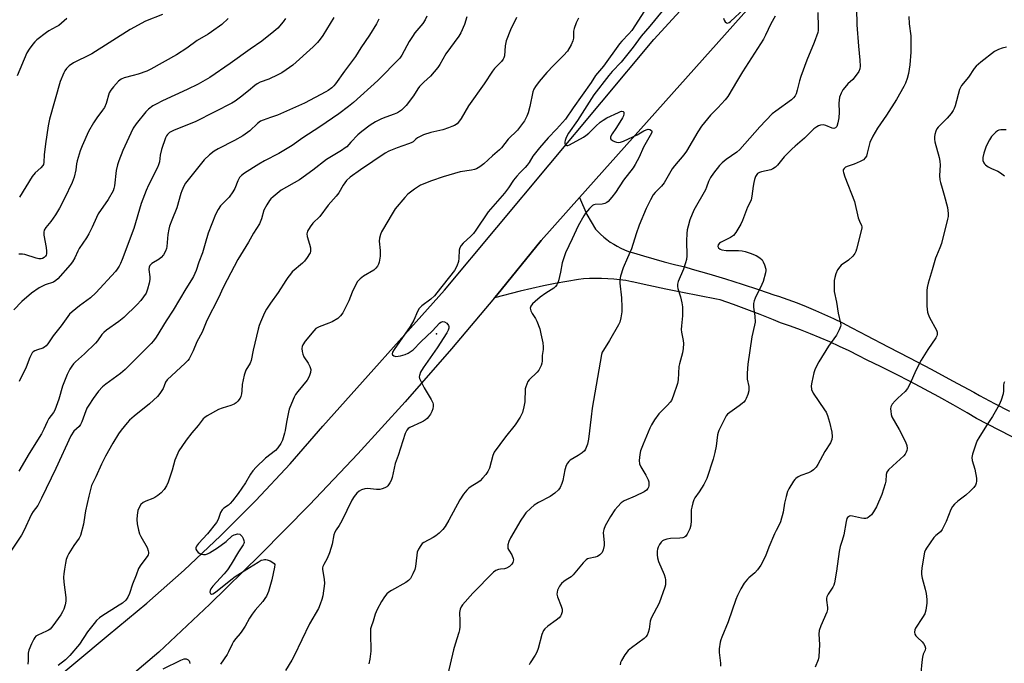
# Model space of a CAD drawing. Units: inches. Extents: x 1201773 to 1207772, y 577456 to 581456.
# Drawn here: x 1203253 to 1203636, y 579925 to 580176 of the extents above; entities that cross this region are included whole.
import ezdxf

# ---------------------------------------------------------------- set-up
doc = ezdxf.new("R2010")
doc.units = ezdxf.units.IN
doc.header["$MEASUREMENT"] = 0
for name, color, linetype in [('ELEV-Spot Elevation', 7, 'Continuous'), ('TRANS-Road', 130, 'Continuous'), ('Undefined', 1, 'Continuous')]:
    doc.layers.add(name, color=color, linetype=linetype)

msp = doc.modelspace()

# ---------------------------------------------------------------- linework, layer by layer
at = {"layer": 'ELEV-Spot Elevation'}
msp.add_point((1203415.42, 580053.4, 517), dxfattribs=at)
at = {"layer": 'TRANS-Road'}
for points in [[(1203180.72, 579846.84), (1203287.8, 579936.19), (1203302.77, 579948.6), (1203317.34, 579961.48), (1203331.5, 579974.81), (1203345.21, 579988.59), (1203358.49, 580002.79), (1203371.29, 580017.4), (1203418.52, 580070.33), (1203499.94, 580167.84), (1203663.43, 580346.05), (1203710.56, 580400.17), (1203776.42, 580475.78), (1203823.09, 580517.55), (1203851.7, 580542.18), (1203901.91, 580584.77), (1203943.77, 580622.58), (1203944.28, 580623.08), (1203960.04, 580638.08), (1204027, 580705.47)], [(1204008.89, 580668.61), (1203959.69, 580621.05), (1203943.77, 580606.59), (1203911.86, 580577.6), (1203810.04, 580485.64), (1203730.69, 580400.17), (1203705.27, 580372.78), (1203596.79, 580247.34), (1203471.09, 580106.42), (1203456.15, 580089.67), (1203438.91, 580068.43), (1203438.03, 580067.39), (1203421.27, 580047.53), (1203403.24, 580026.96), (1203384.82, 580006.75), (1203366.02, 579986.89), (1203346.85, 579967.39), (1203327.31, 579948.26), (1203307.42, 579929.5), (1203266.53, 579894.81)], [(1203656.77, 580004.38), (1203625.52, 580020.44), (1203621.86, 580022.6), (1203616.38, 580025.76), (1203610.86, 580028.86), (1203605.29, 580031.88), (1203599.69, 580034.84), (1203594.06, 580037.72), (1203588.38, 580040.53), (1203582.68, 580043.27), (1203579.69, 580044.84), (1203575.99, 580046.7), (1203572.26, 580048.49), (1203568.49, 580050.2), (1203564.7, 580051.85), (1203560.87, 580053.42), (1203557.01, 580054.91), (1203553.13, 580056.33), (1203549.21, 580057.67), (1203546.49, 580058.8), (1203541.35, 580060.86), (1203536.18, 580062.84), (1203530.98, 580064.75), (1203525.76, 580066.58), (1203524.35, 580066.84), (1203517.77, 580068.1), (1203511.2, 580069.4), (1203504.64, 580070.76), (1203498.1, 580072.15), (1203491.58, 580073.6), (1203491.38, 580073.63), (1203489.07, 580074.05), (1203486.74, 580074.38), (1203484.39, 580074.63), (1203482.04, 580074.81), (1203479.68, 580074.91), (1203477.32, 580074.93), (1203474.96, 580074.88), (1203472.6, 580074.75), (1203470.69, 580074.45), (1203466.12, 580073.71), (1203461.56, 580072.89), (1203457.02, 580072), (1203452.5, 580071.04), (1203448, 580070.02), (1203438.03, 580067.39), (1203438.91, 580068.43), (1203456.15, 580089.67), (1203471.09, 580106.42), (1203473.89, 580099.72), (1203477.28, 580094.13), (1203478.15, 580093.19), (1203479.3, 580092.07), (1203480.5, 580091.01), (1203481.75, 580090.02), (1203483.05, 580089.08), (1203484.39, 580088.21), (1203485.77, 580087.41), (1203487.19, 580086.68), (1203488.64, 580086.02), (1203490.12, 580085.44), (1203492.04, 580084.84), (1203496.02, 580083.65), (1203500.01, 580082.51), (1203504.02, 580081.42), (1203508.05, 580080.37), (1203512.1, 580079.37), (1203514.95, 580078.57), (1203521.42, 580076.69), (1203527.88, 580074.75), (1203534.31, 580072.72), (1203540.72, 580070.62), (1203547.1, 580068.44), (1203548.42, 580068.01), (1203552.07, 580066.74), (1203555.7, 580065.4), (1203559.29, 580063.99), (1203562.86, 580062.5), (1203566.39, 580060.93), (1203569.9, 580059.3), (1203573.36, 580057.59), (1203576.8, 580055.81), (1203580.19, 580053.96), (1203582.7, 580052.68), (1203591.09, 580048.36), (1203599.46, 580043.99), (1203607.8, 580039.57), (1203616.11, 580035.12), (1203624.4, 580030.62), (1203626.72, 580029.36), (1203632.51, 580026.27), (1203638.32, 580023.23)]]:
    msp.add_lwpolyline(points, dxfattribs=at)
at = {"layer": 'Undefined'}
for points, elevation in [([(1203308.91, 580177.52), (1203302.32, 580174.93), (1203296.35, 580171.69), (1203281.38, 580162.3), (1203279.64, 580161.37), (1203275.5, 580159.4), (1203274.24, 580158.7), (1203272.6, 580157.55), (1203271.6, 580156.51), (1203270.91, 580155.59), (1203270.5, 580154.85), (1203269.06, 580151.47), (1203264.95, 580136.8), (1203264.41, 580134.3), (1203263.33, 580127.21), (1203262.86, 580123.03), (1203262.75, 580120.09), (1203262.54, 580119.27), (1203262.28, 580118.78), (1203261.51, 580117.93), (1203259.33, 580115.92), (1203258.19, 580114.6), (1203253.26, 580106.56)], 536), ([(1203497.49, 580180.75), (1203491.39, 580171.35), (1203490.26, 580170), (1203487.61, 580167.22), (1203486.69, 580166.13), (1203480.37, 580157.53), (1203477.36, 580153.82), (1203475.57, 580151.15), (1203468.61, 580141.31), (1203465.62, 580136.9), (1203462.18, 580132.93), (1203458.85, 580129.61), (1203455.55, 580125.75), (1203452.96, 580122.42), (1203451.49, 580119.97), (1203450.71, 580118.91), (1203449.96, 580118.08), (1203447.83, 580116.01), (1203446.69, 580114.72), (1203445.46, 580113.15), (1203443.49, 580110.11), (1203441.92, 580108.07), (1203435.61, 580100.85), (1203430.79, 580093.72), (1203429.79, 580092.4), (1203428.82, 580091.36), (1203425.84, 580088.61), (1203425.08, 580087.76), (1203424.58, 580086.86), (1203424.29, 580085.87), (1203424.21, 580082.84), (1203423.98, 580081.48), (1203423.35, 580079.64), (1203422.48, 580077.97), (1203415.64, 580069.27), (1203414.71, 580068.18), (1203413.26, 580066.83), (1203409.7, 580064.19), (1203408.75, 580063.2), (1203408.03, 580062.09), (1203406.59, 580058.67), (1203405.24, 580056.25), (1203398.95, 580047.27), (1203398.37, 580046.28), (1203398.23, 580045.59), (1203398.38, 580045.2), (1203398.92, 580044.79), (1203399.69, 580044.61), (1203400.56, 580044.64), (1203401.4, 580044.81), (1203403.33, 580045.38), (1203404.39, 580045.79), (1203405.28, 580046.32), (1203406.32, 580047.2), (1203409.36, 580050.19), (1203413.89, 580054.47), (1203416.61, 580057.47), (1203417.18, 580057.95), (1203417.88, 580058.21), (1203418.61, 580058.09), (1203419.43, 580057.48), (1203420.08, 580056.66), (1203420.25, 580056.21), (1203420.26, 580055.52), (1203420, 580054.74), (1203419.46, 580053.72), (1203415.68, 580047.9), (1203410.22, 580040.14), (1203409.23, 580038.42), (1203408.79, 580037.1), (1203408.76, 580036.58), (1203408.86, 580036.04), (1203409.44, 580034.69), (1203410.7, 580032.31), (1203413.38, 580027.8), (1203414.03, 580026.53), (1203414.19, 580026), (1203414.22, 580025.22), (1203414.05, 580024.16), (1203413.7, 580023.14), (1203413.18, 580022.17), (1203412.4, 580021.04), (1203411.83, 580020.42), (1203411.17, 580019.86), (1203410.44, 580019.39), (1203409.66, 580018.99), (1203405.08, 580016.99), (1203404.38, 580016.54), (1203403.87, 580015.91), (1203403.32, 580014.6), (1203400.5, 580006.02), (1203399.36, 580002.87), (1203398.16, 579997.48), (1203397.85, 579996.37), (1203397.36, 579995.36), (1203396.53, 579994.26), (1203396.12, 579993.9), (1203395.38, 579993.48), (1203394.28, 579993.09), (1203393.43, 579992.88), (1203392.14, 579992.85), (1203388.61, 579993.24), (1203387.53, 579993.11), (1203386.24, 579992.71), (1203385.33, 579992.16), (1203384.53, 579991.4), (1203383.47, 579990.07), (1203382.52, 579988.65), (1203378.58, 579980.57), (1203377.59, 579978.8), (1203376.45, 579977.12), (1203375.93, 579976.19), (1203375.59, 579975.14), (1203374.91, 579971.51), (1203373.82, 579968.15), (1203372.95, 579965.96), (1203371.59, 579963.67), (1203371.24, 579962.89), (1203371.13, 579962.31), (1203371.14, 579961.75), (1203371.82, 579957.98), (1203371.85, 579956.26), (1203371.28, 579951.43), (1203370.91, 579950.05), (1203370.24, 579948.16), (1203369.51, 579946.59), (1203366.07, 579940.52), (1203360.15, 579928.16), (1203359.19, 579926.41), (1203356.75, 579922.42)], 518), ([(1203503.18, 580178.92), (1203498.39, 580172.98), (1203495.03, 580169.1), (1203491.89, 580164.92), (1203487.25, 580159.03), (1203483.75, 580155.36), (1203482.46, 580153.86), (1203476.62, 580146.38), (1203470.28, 580136.29), (1203466.81, 580131.44), (1203466.23, 580130.44), (1203465.72, 580129.35), (1203465.44, 580128.52), (1203465.35, 580128.02), (1203465.38, 580127.54), (1203465.52, 580127.13), (1203465.75, 580126.8), (1203466.09, 580126.65), (1203466.51, 580126.67), (1203467.14, 580126.89), (1203472.66, 580129.86), (1203473.59, 580130.45), (1203474.75, 580131.45), (1203477.41, 580134.19), (1203479.13, 580135.65), (1203480.23, 580136.46), (1203481.75, 580137.33), (1203486.25, 580139.49), (1203487.01, 580139.8), (1203487.48, 580139.91), (1203488.06, 580139.85), (1203488.29, 580139.61), (1203488.33, 580138.95), (1203488.17, 580138.17), (1203487.84, 580137.39), (1203487.41, 580136.66), (1203485.23, 580133.23), (1203483.75, 580131.15), (1203483.24, 580130.25), (1203483.1, 580129.81), (1203483.12, 580129.43), (1203483.31, 580129.08), (1203483.9, 580128.58), (1203484.64, 580128.18), (1203485.45, 580127.9), (1203486.24, 580127.83), (1203487.05, 580127.93), (1203488.18, 580128.3), (1203490.09, 580129.15), (1203493.47, 580130.81), (1203496.13, 580132.31), (1203497.03, 580132.72), (1203497.74, 580132.9), (1203498.44, 580132.84), (1203499.02, 580132.47), (1203499.22, 580132.11), (1203499.2, 580131.76), (1203499.05, 580131.38), (1203496.02, 580125.99), (1203494.27, 580122.09), (1203492.73, 580119.2), (1203491.9, 580117.98), (1203488.21, 580113.08), (1203485.06, 580108.27), (1203483.67, 580106.46), (1203482.17, 580104.78), (1203481.73, 580104.45), (1203480.98, 580104.07), (1203479.92, 580103.73), (1203477.18, 580103.62), (1203476.67, 580103.53), (1203476.2, 580103.32), (1203475.56, 580102.78), (1203474.97, 580102.13), (1203473.47, 580100.28), (1203472.79, 580099.31), (1203470.51, 580095.31), (1203468.27, 580090.36), (1203465.6, 580084.83), (1203464.29, 580080.98), (1203463.69, 580077.37), (1203462.96, 580073.96), (1203462.68, 580073.15), (1203462.26, 580072.42), (1203461.75, 580071.75), (1203461.16, 580071.17), (1203457.99, 580069.13), (1203455.83, 580067.56), (1203453.78, 580065.93), (1203452.76, 580065.01), (1203452.11, 580064.1), (1203451.93, 580063.36), (1203452.15, 580062.29), (1203452.65, 580061.24), (1203453.99, 580059.28), (1203454.51, 580058.27), (1203455.6, 580055.34), (1203456.08, 580053.32), (1203456.8, 580049.8), (1203456.99, 580048.33), (1203456.93, 580047.22), (1203456.59, 580044.91), (1203456.55, 580042.79), (1203456.4, 580041.95), (1203456.14, 580041.11), (1203455.7, 580040.03), (1203455.28, 580039.27), (1203454.56, 580038.41), (1203451.5, 580035.44), (1203451.02, 580034.8), (1203450.54, 580033.83), (1203450.18, 580032.8), (1203450.01, 580031.98), (1203449.76, 580026.9), (1203449.45, 580024.93), (1203448.88, 580022.74), (1203447.96, 580020.93), (1203446.12, 580017.95), (1203442.31, 580013.29), (1203437.89, 580007.36), (1203437.32, 580006.05), (1203436.02, 580001.06), (1203435.44, 579999.83), (1203434.66, 579998.69), (1203433.4, 579997.17), (1203432.42, 579996.18), (1203431.55, 579995.55), (1203428.94, 579993.97), (1203428.05, 579993.31), (1203427.27, 579992.5), (1203426.02, 579990.95), (1203424.55, 579988.85), (1203420.31, 579980.91), (1203418.89, 579978.47), (1203417.97, 579977.25), (1203416.54, 579975.86), (1203415.23, 579974.77), (1203414.22, 579974.17), (1203410.56, 579972.27), (1203409.87, 579971.76), (1203409.32, 579971.09), (1203408.42, 579969.55), (1203408, 579968.45), (1203407.78, 579967.28), (1203407.25, 579962.83), (1203407.01, 579961.67), (1203406.31, 579960.05), (1203405.3, 579958.25), (1203404.63, 579957.48), (1203403.58, 579956.67), (1203397.93, 579953.6), (1203396.98, 579952.93), (1203396.11, 579952.18), (1203395.18, 579951.04), (1203394.04, 579949.29), (1203392.44, 579946.17), (1203391.6, 579944.31), (1203390.81, 579941.57), (1203389.99, 579939.37), (1203389.81, 579938.62), (1203389.73, 579936.93), (1203389.9, 579929.95), (1203389.53, 579926.77), (1203389.2, 579925.07)], 516), ([(1203563.72, 580178.38), (1203563.92, 580172.48), (1203563.87, 580171.31), (1203563.73, 580170.57), (1203562.29, 580166.68), (1203559.5, 580159.86), (1203557.16, 580153.43), (1203556.64, 580151.8), (1203555.74, 580148.11), (1203555.29, 580146.74), (1203554.93, 580145.95), (1203554.35, 580145.14), (1203553.53, 580144.39), (1203547.39, 580140.01), (1203546.05, 580138.92), (1203541.22, 580133.93), (1203533.42, 580125), (1203532.22, 580124), (1203528.07, 580121.18), (1203526.55, 580119.88), (1203525.53, 580118.86), (1203523.2, 580115.83), (1203522.08, 580114.12), (1203521.3, 580112.59), (1203520.51, 580110.38), (1203520.03, 580109.31), (1203515.53, 580101.45), (1203514.03, 580097.74), (1203513.29, 580095.25), (1203512.97, 580093.84), (1203512.84, 580092.41), (1203512.74, 580089.51), (1203512.87, 580083.74), (1203512.75, 580082.33), (1203512.35, 580080.95), (1203511.47, 580078.5), (1203509.41, 580073.77), (1203509.16, 580072.68), (1203509.19, 580071.83), (1203509.34, 580070.99), (1203510.41, 580067.7), (1203510.89, 580065.36), (1203511.11, 580063.89), (1203511.16, 580062.44), (1203511.12, 580060.4), (1203510.69, 580056.45), (1203510.61, 580055.03), (1203510.72, 580053.96), (1203511.4, 580050.72), (1203511.48, 580049.59), (1203511.38, 580047.61), (1203511.17, 580045.92), (1203509.96, 580041.73), (1203509.73, 580040.6), (1203509.43, 580035.49), (1203509.23, 580034.1), (1203507.53, 580029.09), (1203506.83, 580027.49), (1203506.32, 580026.79), (1203505.34, 580025.68), (1203501.92, 580022.22), (1203500.25, 580019.9), (1203499.02, 580017.97), (1203498.39, 580016.62), (1203495.85, 580010.51), (1203494.87, 580007.86), (1203494.52, 580006.48), (1203494.3, 580004.16), (1203494.43, 580002.84), (1203494.98, 580001.58), (1203496.92, 579998.35), (1203497.73, 579996.59), (1203497.99, 579995.82), (1203498.11, 579995.02), (1203498.05, 579994.21), (1203497.91, 579993.7), (1203497.67, 579993.23), (1203497.15, 579992.6), (1203496.26, 579991.9), (1203492.78, 579990.17), (1203488.43, 579988.44), (1203487.32, 579987.63), (1203485.94, 579986.25), (1203484.88, 579984.89), (1203483.09, 579982.27), (1203481.07, 579978.65), (1203480.48, 579977.32), (1203480.36, 579976.77), (1203480.33, 579975.93), (1203480.62, 579972.16), (1203480.61, 579971.01), (1203480.32, 579969.36), (1203479.88, 579968.38), (1203478.95, 579967.42), (1203478.05, 579966.82), (1203477.22, 579966.53), (1203474.66, 579965.99), (1203474.13, 579965.8), (1203473.66, 579965.53), (1203472.5, 579964.34), (1203468.66, 579959.57), (1203467.78, 579958.87), (1203465.86, 579957.67), (1203464.96, 579957.03), (1203464.14, 579956.27), (1203463.26, 579955.19), (1203462.86, 579954.46), (1203462.55, 579953.68), (1203462.34, 579952.89), (1203462.28, 579952.13), (1203462.52, 579951.06), (1203463.97, 579947.46), (1203464.31, 579946.34), (1203464.3, 579945.21), (1203463.99, 579944.11), (1203463.74, 579943.61), (1203463.17, 579942.97), (1203462.01, 579942.04), (1203458.71, 579939.68), (1203457.63, 579938.66), (1203457.11, 579937.96), (1203456.43, 579936.37), (1203454.97, 579930.98), (1203454.5, 579929.6), (1203453.83, 579928.38), (1203451.86, 579925.41), (1203451.52, 579924.62)], 512), ([(1203578.8, 580179.94), (1203578.99, 580173.54), (1203579.54, 580165.19), (1203580.17, 580159.81), (1203580.22, 580157.53), (1203580.12, 580156.43), (1203579.68, 580155.39), (1203578.31, 580153.45), (1203577.36, 580152.32), (1203575.46, 580150.62), (1203574.88, 580150.01), (1203573.5, 580148.22), (1203572.83, 580146.98), (1203572.27, 580145.37), (1203572.03, 580144.26), (1203571.98, 580143.11), (1203572.1, 580139.62), (1203571.99, 580137.41), (1203571.62, 580135.4), (1203571.13, 580134.05), (1203570.65, 580133.51), (1203570.03, 580133.26), (1203569.3, 580133.36), (1203566.95, 580134.36), (1203565.88, 580134.61), (1203564.82, 580134.57), (1203564.06, 580134.31), (1203563.33, 580133.93), (1203562.26, 580133.12), (1203558.58, 580129.48), (1203554.93, 580126.38), (1203553.63, 580125.16), (1203550.73, 580122.19), (1203548.14, 580118.95), (1203547.3, 580118.14), (1203546.32, 580117.53), (1203545.52, 580117.18), (1203541.81, 580116.42), (1203541.04, 580116.12), (1203540.37, 580115.68), (1203540.01, 580115.28), (1203539.59, 580114.52), (1203539.16, 580113.41), (1203538.83, 580112.27), (1203538.59, 580110.8), (1203538.17, 580106.97), (1203537.88, 580105.53), (1203537.61, 580104.87), (1203536.44, 580102.66), (1203534.51, 580097.41), (1203533.89, 580096.08), (1203531.86, 580092.78), (1203530.95, 580091.64), (1203529.81, 580090.88), (1203525.93, 580088.95), (1203525.48, 580088.62), (1203525.03, 580088.02), (1203524.9, 580087.38), (1203525.15, 580086.77), (1203525.75, 580086.26), (1203526.48, 580085.98), (1203528.13, 580085.73), (1203532.98, 580085.75), (1203534.38, 580085.65), (1203535.5, 580085.38), (1203537.44, 580084.75), (1203539.81, 580083.79), (1203541.28, 580082.91), (1203542.09, 580082.09), (1203542.52, 580081.33), (1203543, 580080.23), (1203543.55, 580078.55), (1203543.59, 580077.99), (1203543.49, 580077.15), (1203542.57, 580073.78), (1203542.05, 580072.58), (1203539.39, 580067.23), (1203539.02, 580066.17), (1203538.79, 580065.1), (1203538.73, 580063.75), (1203539.23, 580060.17), (1203539.36, 580057.89), (1203539.21, 580056.76), (1203538.14, 580052.25), (1203536.56, 580041.56), (1203536.29, 580038.01), (1203536.26, 580036.53), (1203536.35, 580035.67), (1203536.94, 580032.86), (1203536.99, 580031.99), (1203536.88, 580031.15), (1203536.49, 580029.8), (1203535.88, 580028.21), (1203535.48, 580027.48), (1203534.97, 580026.84), (1203534.34, 580026.24), (1203533.18, 580025.33), (1203529.55, 580022.81), (1203528.7, 580022.07), (1203528.15, 580021.44), (1203527.43, 580020.21), (1203525.33, 580015.76), (1203525.02, 580014.96), (1203524.81, 580014.13), (1203524.27, 580009.65), (1203523.72, 580007.15), (1203523.02, 580004.68), (1203520.56, 579997.08), (1203520.13, 579996), (1203519.43, 579994.76), (1203517.58, 579991.88), (1203515.95, 579989.56), (1203515.57, 579988.79), (1203515.2, 579987.69), (1203514.74, 579986.01), (1203514.53, 579984.87), (1203514.52, 579980.63), (1203514.4, 579978.93), (1203513.97, 579977.56), (1203512.95, 579975.46), (1203512.29, 579974.56), (1203511.91, 579974.27), (1203511.24, 579973.98), (1203510.15, 579973.83), (1203506.45, 579973.75), (1203505, 579973.48), (1203503.89, 579973.13), (1203503.4, 579972.86), (1203502.82, 579972.3), (1203502.18, 579971.39), (1203501.63, 579970.4), (1203501.38, 579969.62), (1203501.3, 579968.79), (1203501.31, 579967.37), (1203501.41, 579966.25), (1203501.81, 579964.88), (1203503.97, 579959.81), (1203504.43, 579958.45), (1203504.55, 579957.63), (1203504.57, 579956.54), (1203504.47, 579955.71), (1203504.24, 579954.86), (1203502.08, 579948.6), (1203498.9, 579942.72), (1203498.61, 579941.62), (1203498.13, 579938.51), (1203497.77, 579937.17), (1203497.35, 579936.15), (1203496.87, 579935.47), (1203496.24, 579934.89), (1203491.33, 579931.25), (1203490.02, 579930.14), (1203488.77, 579928.52), (1203487.38, 579926.29), (1203487.07, 579925.48), (1203486.87, 579924.64)], 510), ([(1203527.08, 580176.18), (1203527.32, 580175.36), (1203527.72, 580174.68), (1203528.25, 580174.26), (1203528.66, 580174.23), (1203529.3, 580174.47), (1203529.87, 580174.86), (1203535.07, 580179.78)], 514), ([(1203411.67, 580176.87), (1203411.1, 580175.52), (1203410.11, 580174.12), (1203407.07, 580170.44), (1203406.06, 580169.01), (1203404.83, 580167.01), (1203402.03, 580161.71), (1203401.18, 580160.52), (1203392.59, 580151.83), (1203383.18, 580143.28), (1203381.23, 580141.73), (1203377.52, 580138.98), (1203370.09, 580133.88), (1203363.53, 580129.57), (1203359.29, 580126.66), (1203354.12, 580123.54), (1203348.53, 580120.69), (1203346.29, 580119.39), (1203340.72, 580115.9), (1203339.61, 580114.96), (1203338.83, 580114.11), (1203338.17, 580112.92), (1203336.99, 580109.87), (1203336.29, 580108.63), (1203334.76, 580106.51), (1203331.49, 580103.13), (1203330.55, 580101.72), (1203329.45, 580099.75), (1203326.6, 580092.56), (1203325.52, 580088.48), (1203324.43, 580084.89), (1203322.99, 580081.18), (1203322, 580078.02), (1203320.9, 580075.62), (1203320.18, 580074.36), (1203317.9, 580070.84), (1203312.98, 580062.58), (1203310.28, 580058.41), (1203306.44, 580052.08), (1203305.4, 580050.66), (1203304.43, 580049.54), (1203294.37, 580039.44), (1203292.53, 580037.94), (1203286.79, 580033.84), (1203285.51, 580032.73), (1203284.03, 580031.01), (1203281.97, 580028.24), (1203280.19, 580025.63), (1203279.51, 580024.39), (1203278.49, 580022.05), (1203277.48, 580019.13), (1203277.04, 580018.13), (1203276.43, 580017.32), (1203274.46, 580015.46), (1203273.29, 580013.67), (1203267.46, 580001), (1203261.84, 579989.4), (1203260.38, 579986.66), (1203258.57, 579984.21), (1203257.95, 579983.24), (1203254.98, 579976.8), (1203254, 579975), (1203249.35, 579968.02)], 526), ([(1203356.79, 580176.03), (1203355.79, 580174.67), (1203353.74, 580172.29), (1203352.19, 580170.91), (1203347.53, 580167.18), (1203343, 580164.08), (1203335.18, 580158.47), (1203327.32, 580153.07), (1203324.61, 580151.44), (1203322.82, 580150.5), (1203318.42, 580148.34), (1203308.83, 580143.98), (1203306.36, 580142.73), (1203305.18, 580142.02), (1203303.4, 580140.68), (1203302.36, 580139.72), (1203298.7, 580135), (1203297.53, 580133.32), (1203296.52, 580131.4), (1203293.5, 580124.67), (1203291.9, 580120.63), (1203291.44, 580119.1), (1203290.91, 580116.89), (1203290.25, 580110.97), (1203290.02, 580109.88), (1203289.66, 580108.96), (1203287.77, 580105.63), (1203283.87, 580100.08), (1203283.18, 580098.66), (1203281.59, 580094.86), (1203280.28, 580092.2), (1203279.38, 580090.73), (1203276.44, 580086.58), (1203275.9, 580085.54), (1203274.73, 580082.86), (1203273.92, 580081.4), (1203273.02, 580080.25), (1203268.18, 580074.76), (1203267.41, 580074.06), (1203266.49, 580073.52), (1203263.26, 580072.38), (1203260.96, 580071.28), (1203257.98, 580069.2), (1203254.2, 580065.9), (1203251.05, 580062.71)], 532), ([(1203271.69, 580175.95), (1203268.55, 580173.33), (1203267.57, 580172.74), (1203264.71, 580171.25), (1203263.72, 580170.62), (1203260.06, 580167.72), (1203259.2, 580166.92), (1203258.42, 580166.02), (1203256.96, 580164.13), (1203256.12, 580162.66), (1203252.41, 580153.68)], 538), ([(1203334.44, 580175.95), (1203331.94, 580173.63), (1203327.99, 580170.78), (1203326.59, 580169.87), (1203322.4, 580167.4), (1203318.31, 580164.46), (1203314.31, 580161.91), (1203304.37, 580156.29), (1203302.76, 580155.56), (1203299.43, 580154.41), (1203297.47, 580153.8), (1203294.03, 580152.93), (1203292.81, 580152.41), (1203291.76, 580151.61), (1203289.84, 580149.43), (1203288.74, 580148.08), (1203288.16, 580147.11), (1203286.95, 580143.01), (1203286.35, 580141.42), (1203285.6, 580140.29), (1203283.29, 580137.43), (1203282.03, 580135.44), (1203280.14, 580132.06), (1203277.58, 580126.43), (1203276.83, 580124.53), (1203275.71, 580120.63), (1203275.48, 580119.5), (1203275.22, 580117.13), (1203274.53, 580114.34), (1203273.69, 580112.28), (1203270.8, 580106.01), (1203268.76, 580102.21), (1203267.21, 580099.63), (1203265.47, 580097.11), (1203263.46, 580094.69), (1203262.91, 580093.72), (1203262.71, 580092.9), (1203262.73, 580091.77), (1203263.66, 580086.9), (1203263.81, 580085.52), (1203263.76, 580084.47), (1203263.64, 580083.99), (1203263.42, 580083.58), (1203262.87, 580083.04), (1203262.18, 580082.67), (1203261.65, 580082.56), (1203260.82, 580082.55), (1203259.7, 580082.81), (1203255.28, 580084.28), (1203254.42, 580084.4), (1203252.94, 580084.4)], 534), ([(1203393.02, 580175.76), (1203392.09, 580173.98), (1203389.39, 580169.52), (1203385.99, 580164.56), (1203383.98, 580161.29), (1203379.62, 580155.56), (1203376.18, 580150.56), (1203375.54, 580149.79), (1203374.71, 580149.05), (1203373.38, 580148.03), (1203372.43, 580147.42), (1203364.18, 580143.1), (1203353.56, 580138.44), (1203350.9, 580137.44), (1203347.98, 580136.47), (1203346.97, 580136.04), (1203345.83, 580135.19), (1203342.84, 580132.3), (1203340.18, 580130.38), (1203336.83, 580128.51), (1203330.54, 580125.28), (1203329.03, 580124.4), (1203327.18, 580123.04), (1203325.04, 580120.98), (1203317.86, 580111.97), (1203317.14, 580110.77), (1203316.35, 580108.95), (1203316, 580107.88), (1203314.49, 580102.31), (1203312.46, 580097.6), (1203311.57, 580095.25), (1203311.31, 580094.12), (1203311.02, 580092.06), (1203310.59, 580087.38), (1203310.4, 580086.57), (1203310.03, 580085.54), (1203309.23, 580084.11), (1203308.39, 580083.05), (1203307.56, 580082.39), (1203304.74, 580080.74), (1203304.01, 580079.99), (1203303.67, 580079.34), (1203303.56, 580078.32), (1203303.99, 580075.58), (1203303.98, 580074.46), (1203303.7, 580073.05), (1203303.11, 580070.79), (1203302.84, 580069.97), (1203302.47, 580069.2), (1203300.51, 580066.34), (1203299.01, 580064.73), (1203293.79, 580059.71), (1203291.85, 580058.19), (1203287.14, 580054.84), (1203286.02, 580053.94), (1203285.35, 580053.16), (1203283.59, 580050.61), (1203282.85, 580049.72), (1203278.55, 580045.59), (1203275, 580042.52), (1203274.25, 580041.68), (1203273.6, 580040.79), (1203272.87, 580039.58), (1203271.82, 580037.56), (1203270.45, 580034.34), (1203269.98, 580032.97), (1203268.59, 580028.01), (1203267.57, 580025.05), (1203267.04, 580023.73), (1203266.46, 580022.79), (1203264.61, 580020.38), (1203263.99, 580019.19), (1203262.71, 580016.3), (1203261.8, 580014.49), (1203257.07, 580006.86), (1203253.06, 579999.95)], 528), ([(1203375.49, 580176.42), (1203371.27, 580169.39), (1203370.27, 580167.97), (1203369.14, 580166.61), (1203367.44, 580164.99), (1203359.52, 580157.9), (1203357.05, 580156.02), (1203355.34, 580154.87), (1203353.77, 580154.04), (1203350.25, 580152.44), (1203346.9, 580151.18), (1203345.65, 580150.55), (1203344.75, 580149.91), (1203342.34, 580147.83), (1203339.25, 580145.47), (1203337.09, 580143.88), (1203335.82, 580143.13), (1203329.28, 580139.69), (1203321.57, 580135.81), (1203313.48, 580132.62), (1203311.67, 580131.62), (1203310.78, 580130.91), (1203310.41, 580130.39), (1203310.07, 580129.65), (1203308.55, 580125.02), (1203308.04, 580122.8), (1203307.68, 580120.22), (1203307.36, 580119.12), (1203306.91, 580118.11), (1203303.42, 580111.23), (1203302.51, 580109.13), (1203300.65, 580104.01), (1203297.67, 580094.35), (1203293.17, 580082.28), (1203292.52, 580080.7), (1203292.01, 580079.7), (1203291.26, 580078.52), (1203290.54, 580077.64), (1203282.97, 580069.3), (1203280.82, 580067.34), (1203276.63, 580064.31), (1203273.76, 580061.93), (1203272.73, 580060.95), (1203269.44, 580056.49), (1203266.3, 580052.53), (1203264.3, 580049.48), (1203263.59, 580048.66), (1203262.99, 580048.13), (1203262.31, 580047.74), (1203260.26, 580047.13), (1203259.23, 580046.73), (1203258.57, 580046.31), (1203258.22, 580045.92), (1203257.34, 580044.2), (1203255.91, 580040.41), (1203253.09, 580034.87)], 530), ([(1203427.29, 580176.71), (1203426.31, 580173.67), (1203424.88, 580170.39), (1203424.18, 580169.08), (1203419.13, 580162.3), (1203416.75, 580158.07), (1203415.99, 580156.9), (1203413.15, 580153.63), (1203410.48, 580151.29), (1203408.86, 580149.62), (1203408.19, 580148.68), (1203406.56, 580145.87), (1203403.72, 580142.18), (1203401.8, 580140.36), (1203401.11, 580139.81), (1203400.23, 580139.28), (1203399.05, 580138.74), (1203395.76, 580137.67), (1203394.01, 580136.97), (1203391.79, 580135.82), (1203389.62, 580134.5), (1203386.38, 580132.02), (1203384.82, 580130.7), (1203382.11, 580127.94), (1203380.53, 580126.13), (1203379.99, 580125.65), (1203378.54, 580124.68), (1203372.71, 580121.15), (1203367.39, 580117.06), (1203362.2, 580113.2), (1203355, 580109.26), (1203351.89, 580106.7), (1203351.05, 580105.92), (1203350.49, 580105.27), (1203349.42, 580103.52), (1203348.35, 580101.43), (1203347.37, 580098.07), (1203346.56, 580096.19), (1203344.3, 580092.47), (1203342.39, 580089), (1203338.18, 580082.22), (1203333.99, 580074.36), (1203332.53, 580071.34), (1203330.72, 580067.34), (1203326.07, 580058.57), (1203324.32, 580054), (1203322.23, 580050.19), (1203320.85, 580046.72), (1203319.22, 580043.65), (1203318.71, 580042.96), (1203317.7, 580041.93), (1203310.64, 580035.52), (1203310.07, 580034.63), (1203309.59, 580033.14), (1203309.09, 580032.12), (1203307.86, 580030.16), (1203306.96, 580029.05), (1203303.83, 580026.17), (1203297.85, 580021.39), (1203296.11, 580019.78), (1203295.1, 580018.69), (1203292.83, 580015.94), (1203291.81, 580014.53), (1203289.53, 580010.87), (1203286.66, 580005.75), (1203285.15, 580002.64), (1203282.89, 579997.69), (1203281.73, 579995.45), (1203281.31, 579994.39), (1203280.21, 579990.17), (1203278.97, 579984.5), (1203278.64, 579982.79), (1203278.14, 579979.36), (1203276.94, 579974.87), (1203276.44, 579973.85), (1203274.4, 579971.03), (1203272.48, 579967.99), (1203271.92, 579966.94), (1203271.44, 579965.58), (1203271.11, 579964.16), (1203270.74, 579961.81), (1203270.51, 579960.04), (1203270.43, 579958.7), (1203270.57, 579956.73), (1203271.31, 579950.8), (1203271.31, 579949.39), (1203271.01, 579947.97), (1203270.49, 579946.3), (1203269.99, 579945.24), (1203269.33, 579944.09), (1203266.28, 579939.86), (1203265.16, 579938.55), (1203264.5, 579938.05), (1203263.76, 579937.66), (1203260.35, 579936.19), (1203259.66, 579935.73), (1203259.29, 579935.32), (1203258.84, 579934.59), (1203257.9, 579932.74), (1203256.83, 579930.32), (1203256.66, 579929.21), (1203256.64, 579926.33), (1203256.49, 579924.88)], 524), ([(1203446.53, 580176.45), (1203444.22, 580171.65), (1203442.51, 580167.38), (1203442.15, 580165.36), (1203441.86, 580161.51), (1203441.67, 580160.67), (1203441.44, 580160.17), (1203440.73, 580159.27), (1203438.06, 580156.55), (1203437.24, 580155.52), (1203433.96, 580150.6), (1203427.92, 580142.08), (1203425.06, 580137.11), (1203424.07, 580135.65), (1203423.44, 580135.07), (1203422.48, 580134.45), (1203421.4, 580133.94), (1203420.07, 580133.43), (1203417.89, 580132.72), (1203413.27, 580131.69), (1203410.34, 580130.72), (1203408.07, 580129.55), (1203407.42, 580129.07), (1203406.36, 580128.08), (1203405.65, 580127.63), (1203404.6, 580127.2), (1203400.21, 580125.7), (1203396.93, 580124.39), (1203395.54, 580123.59), (1203385.92, 580117.15), (1203381.9, 580114.26), (1203380.47, 580113), (1203379.17, 580111.23), (1203377.44, 580108.21), (1203376.47, 580106.85), (1203373.35, 580103.4), (1203370.08, 580098.97), (1203367.41, 580096.35), (1203366.34, 580095), (1203365.29, 580093.32), (1203365.09, 580092.83), (1203365.01, 580092.32), (1203365.18, 580091.25), (1203366.1, 580088.24), (1203366.41, 580086.85), (1203366.47, 580085.45), (1203366.34, 580084.93), (1203366.12, 580084.43), (1203365.2, 580083), (1203364.14, 580081.64), (1203363.31, 580080.84), (1203359.36, 580077.44), (1203358.62, 580076.6), (1203357.62, 580075.27), (1203356.83, 580074.12), (1203353.91, 580069.38), (1203350.93, 580065.33), (1203349.34, 580063.02), (1203348.54, 580061.47), (1203347.05, 580057.92), (1203346.51, 580056.54), (1203346.12, 580055.17), (1203344.19, 580047.03), (1203343.42, 580042.96), (1203342.95, 580041.91), (1203341.33, 580039.2), (1203340.7, 580037.3), (1203339.84, 580033.64), (1203339.76, 580031.13), (1203339.63, 580030.05), (1203339.37, 580029.01), (1203339.06, 580028.28), (1203338.14, 580027.14), (1203337.49, 580026.54), (1203336.78, 580026.02), (1203335.42, 580025.44), (1203332.05, 580024.47), (1203330.69, 580023.98), (1203326.28, 580021.49), (1203325.3, 580020.84), (1203324.74, 580020.33), (1203322.74, 580017.68), (1203320.3, 580014.8), (1203318.11, 580012), (1203316.4, 580009.57), (1203315.28, 580007.81), (1203314.42, 580006.04), (1203313.67, 580004.21), (1203312.68, 580000.34), (1203311.14, 579995.73), (1203310.42, 579994.21), (1203309.54, 579992.85), (1203308.42, 579991.51), (1203307.09, 579990.46), (1203305.86, 579989.66), (1203305.08, 579989.26), (1203302.36, 579988.25), (1203301.33, 579987.77), (1203300.48, 579987.04), (1203299.91, 579986.13), (1203299.33, 579984.61), (1203298.99, 579982.89), (1203298.85, 579981.13), (1203299.03, 579979.51), (1203299.58, 579977), (1203299.99, 579975.64), (1203300.48, 579974.59), (1203302.87, 579970.26), (1203303.35, 579968.99), (1203303.45, 579968.48), (1203303.45, 579967.97), (1203303.33, 579967.46), (1203302.96, 579966.73), (1203300.48, 579963.52), (1203299.55, 579962.07), (1203298.7, 579959.45), (1203297.28, 579955.97), (1203296.09, 579952.31), (1203295.44, 579950.89), (1203294.6, 579949.78), (1203293.3, 579948.66), (1203291.99, 579947.78), (1203285.27, 579943.58), (1203284.32, 579942.86), (1203283.23, 579941.86), (1203282.26, 579940.73), (1203279.73, 579937.4), (1203276.54, 579932.72), (1203272.81, 579928.24), (1203271.19, 579926.58), (1203268.32, 579924.39)], 522), ([(1203547.24, 580176.94), (1203545.53, 580173.91), (1203543.46, 580169.51), (1203542.65, 580168.01), (1203534.51, 580155.28), (1203532.48, 580151.99), (1203528.8, 580145.71), (1203527.7, 580144.34), (1203524.95, 580141.3), (1203521.99, 580138.44), (1203518.56, 580134.09), (1203517.13, 580131.88), (1203512.72, 580124.44), (1203511.64, 580123.04), (1203508.04, 580118.76), (1203507.17, 580117.58), (1203504.06, 580112.06), (1203502.94, 580110.77), (1203500.5, 580108.34), (1203499.79, 580107.46), (1203498.66, 580105.48), (1203496.97, 580102.13), (1203494.23, 580095.57), (1203493.06, 580092.26), (1203491.28, 580086.39), (1203489.8, 580082.92), (1203488.02, 580079.06), (1203487.03, 580075.78), (1203486.75, 580074.39), (1203486.73, 580073.1), (1203487.45, 580067.41), (1203487.61, 580063.7), (1203487.54, 580061.92), (1203487.14, 580059.61), (1203486.73, 580057.91), (1203486.26, 580056.83), (1203482.76, 580050.82), (1203480.36, 580046.97), (1203479.95, 580046.19), (1203479.68, 580045.39), (1203477.52, 580033.43), (1203476.07, 580024.42), (1203475.58, 580021.03), (1203474.62, 580012.38), (1203474.14, 580010.45), (1203473.44, 580008.52), (1203472.98, 580007.83), (1203472.17, 580007.1), (1203470.56, 580005.98), (1203467.48, 580004.19), (1203466.87, 580003.66), (1203466.38, 580003.07), (1203465.88, 580002.11), (1203465.35, 580000.52), (1203464.54, 579996.31), (1203464.25, 579995.21), (1203463.58, 579993.66), (1203462.96, 579992.74), (1203461.51, 579991.42), (1203459.7, 579990.08), (1203455.08, 579987.81), (1203453.39, 579986.77), (1203452.1, 579985.58), (1203450.26, 579983.69), (1203449.39, 579982.55), (1203448.27, 579980.88), (1203444.23, 579974.02), (1203443.65, 579972.66), (1203443.24, 579971.25), (1203443.15, 579970.42), (1203443.24, 579969.92), (1203443.58, 579969.25), (1203444.71, 579967.41), (1203445.31, 579965.93), (1203445.37, 579965.43), (1203445.3, 579964.95), (1203445.12, 579964.47), (1203444.72, 579963.83), (1203443.82, 579962.92), (1203442.73, 579962.24), (1203441.97, 579962.02), (1203440.34, 579961.86), (1203439.54, 579961.71), (1203438.55, 579961.29), (1203437.65, 579960.7), (1203429.53, 579952.5), (1203425.54, 579947.91), (1203425.06, 579947.2), (1203424.64, 579946.25), (1203424.39, 579944.98), (1203424.57, 579941.55), (1203424.54, 579939.47), (1203424.43, 579938.3), (1203424.15, 579937.16), (1203422.67, 579932.63), (1203422.08, 579930.52), (1203419.93, 579921)], 514), ([(1203599.19, 580176.78), (1203599.29, 580173.92), (1203599.9, 580169.27), (1203600.01, 580167.28), (1203599.91, 580162.94), (1203599.59, 580157.97), (1203599.07, 580154.59), (1203598.56, 580152.68), (1203597.83, 580150.85), (1203597.22, 580149.56), (1203594.36, 580144.55), (1203590.44, 580138.36), (1203587.03, 580133.32), (1203585.2, 580130.29), (1203584, 580127.74), (1203583.02, 580123.57), (1203582.65, 580122.52), (1203582.25, 580121.82), (1203581.49, 580121.07), (1203580.26, 580120.4), (1203577.89, 580119.35), (1203575.53, 580118.55), (1203574.56, 580118.14), (1203573.98, 580117.73), (1203573.67, 580117.11), (1203573.66, 580116.61), (1203573.75, 580116.09), (1203574.27, 580114.47), (1203577.99, 580104.89), (1203579.5, 580098.43), (1203579.96, 580097.14), (1203580.8, 580095.51), (1203580.91, 580094.98), (1203580.88, 580094.44), (1203578.84, 580086.29), (1203578.58, 580085.45), (1203578.23, 580084.67), (1203577.35, 580083.58), (1203575.67, 580082), (1203572.91, 580080.02), (1203572.28, 580079.48), (1203571.45, 580078.28), (1203570.75, 580076.64), (1203570.36, 580075.21), (1203570.19, 580074.07), (1203570.08, 580071.53), (1203570.13, 580069.83), (1203570.99, 580065.69), (1203571.64, 580061.41), (1203572.61, 580057.55), (1203572.71, 580056.74), (1203572.65, 580056.21), (1203572.14, 580054.91), (1203571.02, 580052.87), (1203567.91, 580048.51), (1203564.18, 580042.53), (1203563.23, 580040.8), (1203562.55, 580039.3), (1203562.22, 580038.22), (1203561.44, 580034.57), (1203561.24, 580033.16), (1203561.38, 580031.72), (1203561.94, 580030.32), (1203566.39, 580023.84), (1203566.99, 580022.85), (1203567.55, 580021.64), (1203568.38, 580019.01), (1203569.2, 580015.08), (1203569.41, 580013.4), (1203569.25, 580012.31), (1203568.71, 580011.03), (1203566.46, 580007.61), (1203563.79, 580002.51), (1203563.14, 580001.55), (1203562.08, 580000.51), (1203561.13, 579999.82), (1203560.11, 579999.35), (1203557.19, 579998.24), (1203556.19, 579997.69), (1203555.26, 579997.04), (1203554.84, 579996.67), (1203554.31, 579996.02), (1203552.5, 579993.09), (1203552.02, 579992.05), (1203551.45, 579990.08), (1203550.85, 579987.51), (1203550.28, 579983.95), (1203549.22, 579980.2), (1203548.75, 579979.11), (1203547.58, 579976.9), (1203546.96, 579975.57), (1203544.78, 579970.4), (1203543.4, 579966.84), (1203541.58, 579963.44), (1203540.33, 579961.59), (1203539.25, 579960.37), (1203536.94, 579958.48), (1203536.36, 579957.91), (1203535.16, 579956.35), (1203533.78, 579954.2), (1203532.54, 579951.58), (1203531.87, 579949.98), (1203528.84, 579941.3), (1203526.4, 579935.39), (1203526.01, 579934.3), (1203525.8, 579933.45), (1203525.46, 579930.86), (1203525.38, 579929.41), (1203525.88, 579925.26), (1203525.88, 579924.08)], 508), ([(1203637.2, 580164.81), (1203635.46, 580164.45), (1203634.04, 580163.99), (1203632.48, 580163.12), (1203627.21, 580159.08), (1203625.34, 580157.45), (1203624.63, 580156.57), (1203622.41, 580153.24), (1203619.72, 580149.96), (1203619.26, 580149.22), (1203618.93, 580148.44), (1203617.16, 580142.09), (1203616.79, 580141.02), (1203616.42, 580140.25), (1203615.59, 580139.05), (1203614.11, 580137.21), (1203611.62, 580134.82), (1203610.65, 580133.78), (1203610.13, 580133.11), (1203609.65, 580132.19), (1203609.26, 580130.88), (1203609.14, 580130.01), (1203609.12, 580129.13), (1203609.31, 580128.02), (1203610.98, 580121.96), (1203611.28, 580120.58), (1203611.35, 580119.02), (1203611.09, 580114.94), (1203611.22, 580113.3), (1203611.48, 580112.22), (1203612.18, 580110.08), (1203612.87, 580107.24), (1203614.16, 580102.46), (1203614.39, 580101.32), (1203614.45, 580100.19), (1203614.42, 580099.06), (1203614.26, 580097.96), (1203611.84, 580088.45), (1203611.29, 580086.8), (1203609.89, 580083.76), (1203609.51, 580082.77), (1203608.29, 580078.24), (1203606.75, 580073.09), (1203606.32, 580071.36), (1203606.14, 580070.19), (1203606.18, 580064.09), (1203606.41, 580061.81), (1203606.66, 580061.01), (1203607.25, 580059.69), (1203609.99, 580054.82), (1203610.23, 580054.05), (1203610.22, 580053.09), (1203610.04, 580052.58), (1203609.63, 580051.85), (1203606.54, 580047.33), (1203603.94, 580043.15), (1203601.89, 580039.05), (1203599.73, 580034.08), (1203598.6, 580032.04), (1203597.72, 580030.91), (1203594.94, 580028.39), (1203593.91, 580027.32), (1203592.75, 580025.96), (1203592.19, 580024.98), (1203592.09, 580024.19), (1203592.13, 580023.35), (1203592.34, 580021.95), (1203592.6, 580021.14), (1203595.48, 580016.1), (1203597.83, 580011.3), (1203598.4, 580009.94), (1203598.57, 580008.81), (1203598.43, 580008.04), (1203598.17, 580007.3), (1203597.8, 580006.59), (1203597.28, 580005.92), (1203592.91, 580002.06), (1203591.3, 580000.45), (1203590.64, 579999.57), (1203590.34, 579998.59), (1203590.19, 579996.11), (1203590.01, 579995), (1203588.72, 579990.88), (1203586.56, 579986.11), (1203585.45, 579984.08), (1203584.62, 579982.93), (1203583.39, 579981.91), (1203582.94, 579981.68), (1203582.44, 579981.55), (1203581.64, 579981.56), (1203580.81, 579981.67), (1203577.24, 579982.49), (1203576.48, 579982.56), (1203576.04, 579982.47), (1203575.65, 579982.24), (1203575.32, 579981.92), (1203575.08, 579981.54), (1203574.75, 579980.39), (1203573.89, 579975.23), (1203573.29, 579973.03), (1203572.52, 579970.65), (1203572.1, 579968.76), (1203571.08, 579961.03), (1203570.23, 579956.5), (1203569.99, 579955.67), (1203569.62, 579954.87), (1203567.77, 579952.16), (1203567.28, 579951.14), (1203567.19, 579950.59), (1203567.2, 579949.74), (1203567.59, 579946.94), (1203567.56, 579946.14), (1203567.24, 579945.07), (1203564.94, 579939.83), (1203564.28, 579938), (1203564.18, 579936.59), (1203564.41, 579932.55), (1203564.12, 579927.7), (1203563.9, 579926.6), (1203562.73, 579923.72)], 506), ([(1203636.97, 580132.67), (1203635.82, 580132.73), (1203634.96, 580132.71), (1203634.16, 580132.54), (1203633.67, 580132.28), (1203632.99, 580131.75), (1203631.33, 580130.06), (1203630.53, 580128.88), (1203629.23, 580126.37), (1203628.32, 580123.6), (1203627.93, 580121.9), (1203627.9, 580121.34), (1203627.97, 580120.84), (1203628.31, 580119.9), (1203628.58, 580119.48), (1203628.96, 580119.1), (1203630.08, 580118.33), (1203631.3, 580117.65), (1203633.75, 580116.61), (1203634.78, 580116.04), (1203636.43, 580114.79)], 504), ([(1203636.4, 580034.65), (1203636.18, 580034.19), (1203636.02, 580033.42), (1203636.01, 580031.13), (1203635.85, 580030), (1203635.06, 580027.55), (1203634.3, 580025.69), (1203631.75, 580021.23), (1203629.39, 580017.72), (1203626.34, 580012.91), (1203625.79, 580011.86), (1203625.28, 580010.5), (1203624, 580006.62), (1203623.74, 580005.22), (1203623.87, 580004.1), (1203624.82, 580000.77), (1203625.55, 579997.25), (1203625.56, 579996.11), (1203625.38, 579995.31), (1203625.08, 579994.54), (1203624.49, 579993.61), (1203623.07, 579992.19), (1203621.36, 579990.66), (1203618.23, 579988.32), (1203616.98, 579987.13), (1203616.22, 579986.26), (1203615.54, 579985), (1203613.72, 579980.36), (1203612.15, 579977.26), (1203611.49, 579976.41), (1203609.63, 579974.96), (1203608.87, 579974.11), (1203606.05, 579970.05), (1203605.63, 579969.31), (1203605.33, 579968.5), (1203604.21, 579962.41), (1203604.04, 579960.67), (1203604.12, 579959.79), (1203604.41, 579958.33), (1203605.52, 579954.12), (1203605.89, 579952.38), (1203606.24, 579950.02), (1203606.2, 579948.55), (1203605.74, 579945.92), (1203605.34, 579944.5), (1203604.52, 579942.99), (1203601.83, 579938.95), (1203601.53, 579938.21), (1203601.44, 579937.38), (1203601.57, 579936.58), (1203601.96, 579935.91), (1203602.5, 579935.31), (1203604.38, 579933.6), (1203604.91, 579932.96), (1203605.42, 579932.03), (1203605.69, 579931.06), (1203605.58, 579930.37), (1203604.78, 579928.77), (1203604.46, 579927.67), (1203604.22, 579925.64), (1203603.9, 579921.55)], 504), ([(1203309.17, 579923.05), (1203315.97, 579926.49), (1203317.28, 579926.93), (1203318.04, 579926.93), (1203318.91, 579926.53), (1203319.25, 579926.22), (1203319.44, 579925.84), (1203319.48, 579925.17)], 522)]:
    msp.add_lwpolyline(points, dxfattribs=dict(at, elevation=elevation))
msp.add_polyline3d([(1203470.73, 580176.1, 520), (1203469.72, 580174.28, 520), (1203469, 580172.17, 520), (1203468.81, 580171.09, 520), (1203468.72, 580168.36, 520), (1203468.51, 580167.34, 520), (1203467.79, 580165.8, 520), (1203466.35, 580163.32, 520), (1203464.92, 580161.63, 520), (1203460.93, 580157.75, 520), (1203458.41, 580155.04, 520), (1203455.36, 580151.47, 520), (1203453.91, 580149.53, 520), (1203453.37, 580148.51, 520), (1203452.98, 580147.43, 520), (1203451.77, 580141.75, 520), (1203451.08, 580139.3, 520), (1203450.61, 580137.98, 520), (1203449.63, 580136.25, 520), (1203446.91, 580132.58, 520), (1203443.31, 580129.09, 520), (1203440.72, 580125.7, 520), (1203439.99, 580124.88, 520), (1203437.27, 580122.59, 520), (1203433.87, 580119.45, 520), (1203432.25, 580118.27, 520), (1203431.02, 580117.56, 520), (1203430.24, 580117.25, 520), (1203429.13, 580117.02, 520), (1203424.7, 580116.35, 520), (1203418.07, 580114.44, 520), (1203413.48, 580112.9, 520), (1203409.3, 580111.14, 520), (1203406.85, 580109.6, 520), (1203404.28, 580107.72, 520), (1203403.11, 580106.45, 520), (1203399.44, 580101.95, 520), (1203397.8, 580099.44, 520), (1203394.78, 580094.34, 520), (1203394.08, 580093.04, 520), (1203393.66, 580091.95, 520), (1203393.29, 580090.54, 520), (1203393.17, 580089.4, 520), (1203393.58, 580085.74, 520), (1203393.57, 580083.53, 520), (1203393.15, 580081.2, 520), (1203392.88, 580080.41, 520), (1203392.49, 580079.71, 520), (1203391.85, 580078.86, 520), (1203391.06, 580078.11, 520), (1203387.05, 580075.78, 520), (1203385.74, 580074.75, 520), (1203384.78, 580073.77, 520), (1203384.02, 580072.51, 520), (1203382.61, 580069.56, 520), (1203381.33, 580066.23, 520), (1203380.45, 580064.36, 520), (1203378.97, 580061.47, 520), (1203378.13, 580060.3, 520), (1203377.06, 580059.38, 520), (1203374.89, 580058.04, 520), (1203373.58, 580057.47, 520), (1203369.78, 580056.07, 520), (1203369.01, 580055.7, 520), (1203368.53, 580055.38, 520), (1203367.71, 580054.55, 520), (1203364.39, 580050.5, 520), (1203363.41, 580049.03, 520), (1203363.2, 580048.5, 520), (1203363.11, 580047.68, 520), (1203363.2, 580046.54, 520), (1203363.42, 580045.42, 520), (1203363.9, 580044.38, 520), (1203365.53, 580041.93, 520), (1203366.18, 580040.72, 520), (1203366.53, 580039.47, 520), (1203366.49, 580038.37, 520), (1203365.93, 580036.8, 520), (1203365.1, 580035.31, 520), (1203361.53, 580030.92, 520), (1203360.68, 580029.73, 520), (1203360.14, 580028.7, 520), (1203359.09, 580026.25, 520), (1203358.2, 580024.05, 520), (1203357.87, 580022.93, 520), (1203357.11, 580018.98, 520), (1203356.64, 580015.8, 520), (1203356.39, 580014.68, 520), (1203355.54, 580011.96, 520), (1203354.94, 580010.69, 520), (1203353.79, 580009.04, 520), (1203352.85, 580007.98, 520), (1203349, 580004.95, 520), (1203345.37, 580001.56, 520), (1203344, 580000.11, 520), (1203343.1, 579998.81, 520), (1203341.23, 579995.42, 520), (1203338.33, 579991.27, 520), (1203336.13, 579988.45, 520), (1203335.17, 579987.33, 520), (1203334.53, 579986.78, 520), (1203332.77, 579985.62, 520), (1203332.04, 579984.9, 520), (1203331.48, 579983.92, 520), (1203330.52, 579981.17, 520), (1203329.83, 579979.99, 520), (1203326.38, 579975.55, 520), (1203322.85, 579971.87, 520), (1203322.06, 579970.8, 520), (1203321.86, 579970.12, 520), (1203321.89, 579969.65, 520), (1203322.22, 579968.96, 520), (1203322.76, 579968.34, 520), (1203323.41, 579967.87, 520), (1203323.93, 579967.68, 520), (1203324.77, 579967.57, 520), (1203325.61, 579967.59, 520), (1203326.41, 579967.82, 520), (1203327.17, 579968.2, 520), (1203330.32, 579970.16, 520), (1203333.64, 579972.59, 520), (1203335.96, 579974.78, 520), (1203336.81, 579975.25, 520), (1203338.21, 579975.53, 520), (1203338.97, 579975.41, 520), (1203339.35, 579975.12, 520), (1203339.82, 579974.49, 520), (1203340.23, 579973.76, 520), (1203340.53, 579973, 520), (1203340.61, 579972.25, 520), (1203340.51, 579971.77, 520), (1203340.29, 579971.29, 520), (1203338.44, 579968.62, 520), (1203335.56, 579963.77, 520), (1203334.14, 579961.57, 520), (1203332.88, 579959.98, 520), (1203328.51, 579955.28, 520), (1203327.67, 579954.25, 520), (1203327.37, 579953.58, 520), (1203327.33, 579952.9, 520), (1203327.59, 579952.32, 520), (1203327.91, 579952.11, 520), (1203328.44, 579952.18, 520), (1203329.51, 579952.83, 520), (1203335.52, 579957.74, 520), (1203337.09, 579958.92, 520), (1203342.67, 579962.52, 520), (1203346.08, 579964.61, 520), (1203347.3, 579965.28, 520), (1203348.02, 579965.53, 520), (1203348.52, 579965.61, 520), (1203349.04, 579965.59, 520), (1203349.6, 579965.45, 520), (1203350.71, 579965.02, 520), (1203351.76, 579964.49, 520), (1203352.37, 579964.02, 520), (1203352.56, 579963.61, 520), (1203352.5, 579962.64, 520), (1203351.41, 579957.71, 520), (1203350.07, 579953.16, 520), (1203349.28, 579951.37, 520), (1203348.74, 579950.42, 520), (1203347.95, 579949.31, 520), (1203344.99, 579945.95, 520), (1203343.72, 579944.28, 520), (1203342.71, 579942.8, 520), (1203341.03, 579939.72, 520), (1203339.8, 579937.73, 520), (1203339.09, 579936.8, 520), (1203337.35, 579934.83, 520), (1203336.54, 579933.7, 520), (1203335.99, 579932.72, 520), (1203334.56, 579929.63, 520), (1203334, 579928.62, 520), (1203331.49, 579924.92, 520)], dxfattribs=at)

doc.saveas('drawing.dxf')
